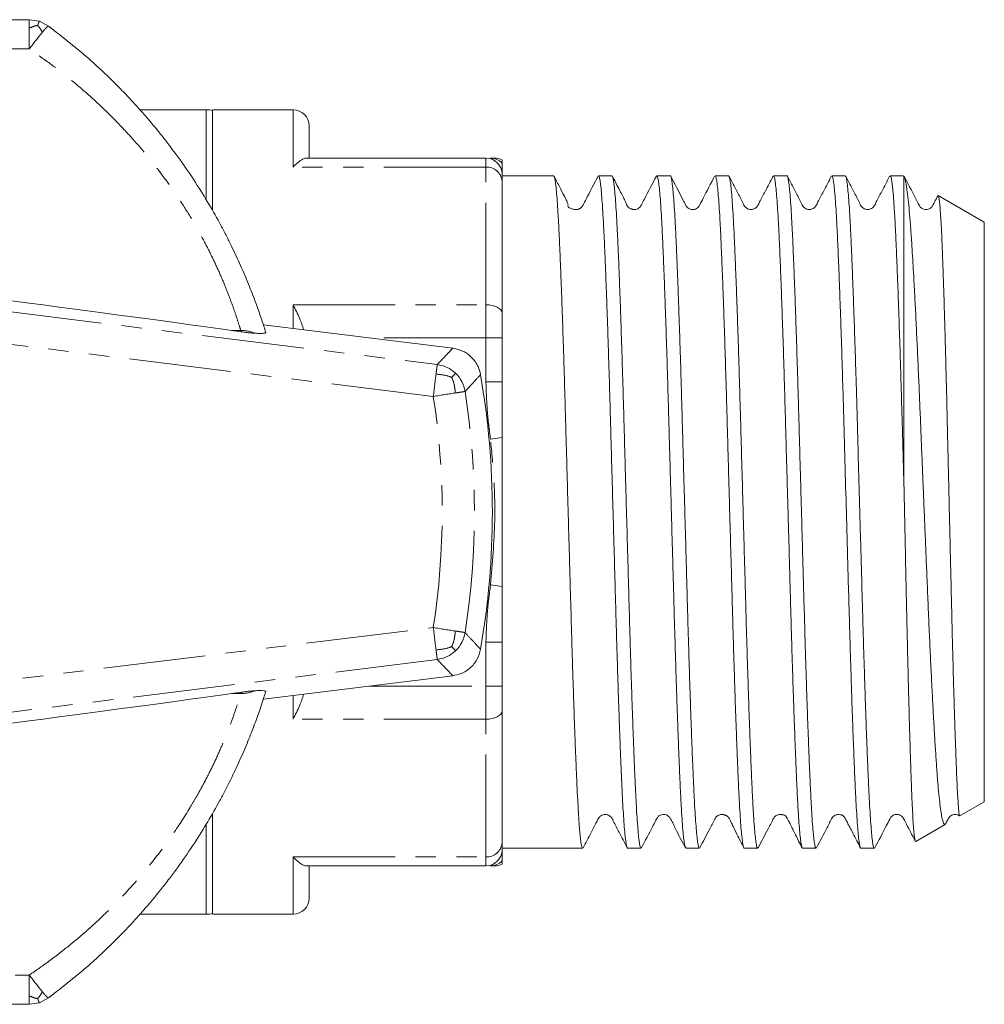
# Model space of a CAD drawing. Units: millimetres. Extents: x 134 to 273, y 80 to 279.
# Drawn here: x 213 to 273, y 80 to 141 of the extents above; entities that cross this region are included whole.
import ezdxf

# ---------------------------------------------------------------- set-up
doc = ezdxf.new("R2010")
doc.units = ezdxf.units.MM
doc.linetypes.add('PHANTOM', pattern=[12.7, 6.35, -1.27, 1.27, -1.27, 1.27, -1.27])

msp = doc.modelspace()

# ---------------------------------------------------------------- linework, layer by layer
at = {"color": 7, "linetype": 'Continuous', "lineweight": 15}
for p, q in [((191.95, 141.29), (213.149, 141.29)), ((213.149, 141.29), (213.776, 141.189)), ((213.776, 141.189), (214.34, 140.897)), ((224.15, 135.69), (220.026, 135.69)), ((229.55, 135.69), (224.55, 135.69)), ((224.55, 135.69), (224.55, 129.446)), ((230.55, 134.69), (230.55, 132.69)), ((230.407, 132.69), (241.55, 132.69)), ((242.55, 131.69), (242.55, 131.261)), ((245.758, 131.59), (242.55, 131.59)), ((249.386, 131.59), (248.549, 131.59)), ((253.014, 131.59), (252.177, 131.59)), ((256.642, 131.59), (255.805, 131.59)), ((260.27, 131.59), (259.433, 131.59)), ((263.898, 131.59), (263.061, 131.59)), ((267.525, 131.59), (266.689, 131.59)), ((242.55, 131.261), (242.55, 123.052)), ((267.55, 131.571), (267.525, 131.543)), ((267.55, 112.361), (267.55, 131.571)), ((272.55, 128.703), (269.679, 130.36)), ((272.55, 92.677), (272.55, 128.703)), ((242.55, 123.052), (242.55, 121.507)), ((225.734, 121.973), (226.322, 121.889)), ((227.705, 122.321), (239.491, 120.869)), ((242.55, 121.507), (242.55, 118.787)), ((242.55, 102.593), (242.55, 99.873)), ((239.491, 100.511), (227.705, 99.059)), ((242.55, 99.873), (242.55, 98.328)), ((226.322, 99.491), (225.734, 99.407)), ((242.55, 98.328), (242.55, 90.119)), ((271.032, 91.801), (272.55, 92.677)), ((224.55, 91.923), (224.55, 85.69)), ((268.289, 90.217), (270.116, 91.272)), ((242.55, 90.119), (242.55, 89.69)), ((242.55, 89.79), (243.944, 89.79)), ((243.944, 89.79), (245.34, 89.79)), ((246.735, 89.79), (247.572, 89.79)), ((250.363, 89.79), (251.2, 89.79)), ((253.991, 89.79), (254.828, 89.79)), ((257.619, 89.79), (258.456, 89.79)), ((261.247, 89.79), (262.084, 89.79)), ((264.875, 89.79), (265.712, 89.79)), ((241.55, 88.69), (230.407, 88.69)), ((230.55, 88.69), (230.55, 86.69)), ((220.012, 85.69), (224.15, 85.69)), ((224.55, 85.69), (229.55, 85.69)), ((213.776, 80.191), (213.149, 80.09)), ((214.34, 80.483), (213.776, 80.191)), ((213.149, 80.09), (191.95, 80.09))]:
    msp.add_line(p, q, dxfattribs=at)
at = {"color": 8, "linetype": 'PHANTOM', "lineweight": 0}
for p, q in [((213.149, 139.472), (191.95, 139.472)), ((224.15, 130.115), (224.15, 135.69)), ((229.55, 132.119), (229.55, 135.69)), ((241.55, 132.119), (241.55, 132.69)), ((241.55, 132.119), (229.55, 132.119)), ((241.55, 123.567), (241.55, 132.119)), ((198.709, 124.767), (238.521, 119.86)), ((229.55, 122.094), (229.55, 123.567)), ((229.55, 123.567), (241.55, 123.567)), ((241.55, 121.507), (241.55, 123.567)), ((238.277, 117.876), (205.182, 121.956)), ((225.734, 121.973), (226.299, 121.973)), ((241.55, 121.507), (234.314, 121.507)), ((242.55, 121.507), (241.55, 121.507)), ((241.55, 118.787), (241.55, 121.507)), ((242.55, 118.787), (241.55, 118.787)), ((242.55, 115.314), (241.831, 115.224)), ((242.55, 106.066), (241.831, 106.156)), ((205.182, 99.424), (238.277, 103.504)), ((241.55, 99.873), (241.55, 102.593)), ((242.55, 102.593), (241.55, 102.593)), ((238.521, 101.52), (198.709, 96.613)), ((234.314, 99.873), (241.55, 99.873)), ((242.55, 99.873), (241.55, 99.873)), ((241.55, 97.813), (241.55, 99.873)), ((225.734, 99.407), (226.299, 99.407)), ((229.55, 97.813), (229.55, 99.286)), ((241.55, 97.813), (229.55, 97.813)), ((241.55, 89.261), (241.55, 97.813)), ((224.15, 85.69), (224.15, 91.22)), ((229.55, 89.261), (241.55, 89.261)), ((229.55, 85.69), (229.55, 89.261)), ((241.55, 88.69), (241.55, 89.261)), ((191.95, 81.908), (213.149, 81.908))]:
    msp.add_line(p, q, dxfattribs=at)
at = {"color": 8, "linetype": 'PHANTOM', "lineweight": 0, "flags": 128}
for points in [[(242.55, 123.052), (242.53, 123.152), (242.473, 123.249), (242.381, 123.338), (242.257, 123.416), (242.105, 123.48), (241.932, 123.528), (241.745, 123.557), (241.55, 123.567)], [(241.55, 97.813), (241.745, 97.823), (241.932, 97.852), (242.105, 97.9), (242.257, 97.964), (242.381, 98.042), (242.473, 98.131), (242.53, 98.228), (242.55, 98.328)]]:
    msp.add_lwpolyline(points, dxfattribs=at)
at = {"color": 7, "linetype": 'Continuous', "lineweight": 15}
for centre, radius, start, end in [((224.15, 133.89), 1.8, 77.16041, 90), ((229.55, 134.69), 1, 0, 90), ((241.55, 131.69), 1, 0, 90), ((242.098, 131.69), 1, 62.6021, 89.97561), ((191.95, 110.69), 50, 350.17025, 9.82975), ((241.55, 89.69), 1, 270, 0), ((242.098, 89.69), 1, 270.02439, 297.34786), ((229.55, 86.69), 1, 270, 0), ((224.15, 87.49), 1.8, 270, 282.83959)]:
    msp.add_arc(centre, radius, start, end, dxfattribs=at)
at = {"color": 8, "linetype": 'PHANTOM', "lineweight": 0}
for centre, radius, start, end in [((241.83, 131.701), 0.989, 43.31547, 89.95728), ((241.616, 131.184), 0.937, 4.73773, 94.05968), ((226.339, 119.946), 2.027, 66.23289, 91.12164), ((191.95, 112.622), 35.6, 15.08906, 15.2283), ((191.95, 110.69), 48.88, 351.18301, 8.81699), ((191.95, 110.69), 46.881, 351.18301, 8.81699), ((226.339, 101.434), 2.027, 268.87836, 293.76711), ((191.95, 108.758), 35.6, 344.7717, 344.91094), ((241.616, 90.196), 0.937, 265.94032, 355.26227), ((241.83, 89.679), 0.989, 270.04272, 316.68453)]:
    msp.add_arc(centre, radius, start, end, dxfattribs=at)
at = {"color": 7, "linetype": 'Continuous', "lineweight": 15}
for centre, major_axis, ratio, start_param, end_param in [((67.549, 141.29), (162.344, -19.988), 0.004267, 0.227377, 0.695183), ((67.549, 80.09), (162.344, 19.988), 0.004267, 5.588003, 6.055808), ((245.34, 110.69), (680.482, 0), 0.030714, 4.712389, 4.714439)]:
    msp.add_ellipse(centre, major_axis=major_axis, ratio=ratio, start_param=start_param, end_param=end_param, dxfattribs=at)
at = {"color": 8, "linetype": 'PHANTOM', "lineweight": 0}
for points in [[(213.149, 141.29), (213.149, 141.283), (213.149, 141.27), (213.149, 141.164), (213.149, 141.002), (213.149, 140.845), (213.149, 140.767)], [(213.149, 140.767), (213.149, 140.679), (213.149, 140.503), (213.149, 140.184), (213.149, 139.839), (213.149, 139.594), (213.149, 139.472)], [(213.962, 140.511), (214.013, 140.572), (214.117, 140.695), (214.231, 140.817), (214.311, 140.893), (214.33, 140.895), (214.34, 140.897)], [(213.149, 139.472), (213.223, 139.571), (213.372, 139.769), (213.588, 140.047), (213.79, 140.303), (213.904, 140.441), (213.962, 140.511)], [(238.447, 119.255), (238.457, 119.341), (238.479, 119.514), (238.502, 119.699), (238.517, 119.825), (238.52, 119.848), (238.521, 119.86)], [(239.65, 118.089), (239.736, 118.102), (239.908, 118.129), (240.092, 118.157), (240.218, 118.177), (240.241, 118.181), (240.252, 118.182)], [(239.65, 103.291), (239.736, 103.278), (239.908, 103.251), (240.092, 103.223), (240.218, 103.203), (240.241, 103.199), (240.252, 103.198)], [(238.521, 101.52), (238.52, 101.532), (238.517, 101.555), (238.502, 101.681), (238.479, 101.866), (238.457, 102.039), (238.447, 102.125)], [(213.962, 80.869), (213.904, 80.939), (213.79, 81.077), (213.588, 81.333), (213.372, 81.611), (213.223, 81.809), (213.149, 81.908)], [(213.149, 81.908), (213.149, 81.786), (213.149, 81.541), (213.149, 81.196), (213.149, 80.877), (213.149, 80.701), (213.149, 80.613)], [(214.34, 80.483), (214.33, 80.485), (214.311, 80.487), (214.231, 80.563), (214.117, 80.685), (214.013, 80.808), (213.962, 80.869)], [(213.149, 80.613), (213.149, 80.535), (213.149, 80.378), (213.149, 80.216), (213.149, 80.11), (213.149, 80.097), (213.149, 80.09)]]:
    msp.add_open_spline(points, degree=3, dxfattribs=at)
for points, knots in [([(213.149, 140.767), (213.245, 140.807), (213.421, 140.882), (213.589, 140.921), (213.666, 140.939)], [0, 0, 0, 0, 0.5424225, 1, 1, 1, 1]), ([(213.776, 141.189), (213.767, 141.179), (213.752, 141.161), (213.692, 141.005), (213.666, 140.939)], [0, 0, 0, 0, 0.575197, 1, 1, 1, 1]), ([(213.962, 140.511), (213.911, 140.596), (213.819, 140.755), (213.714, 140.881), (213.666, 140.939)], [0, 0, 0, 0, 0.540051, 1, 1, 1, 1]), ([(226.299, 121.973), (226.256, 122.117), (226.167, 122.408), (225.977, 122.991), (225.735, 123.683), (225.431, 124.481), (225.063, 125.368), (224.624, 126.336), (224.1, 127.388), (223.495, 128.489), (222.586, 129.995), (221.515, 131.543), (220.273, 133.096), (219.247, 134.265), (218.133, 135.417), (216.941, 136.538), (215.705, 137.592), (214.441, 138.576), (213.58, 139.173), (213.149, 139.472)], [0, 0, 0, 0, 0.053989, 0.108346, 0.16388, 0.219833, 0.274164, 0.328905, 0.384951, 0.441454, 0.495223, 0.604585, 0.660259, 0.717057, 0.774182, 0.832217, 0.890521, 0.945174, 1, 1, 1, 1]), ([(238.521, 119.86), (238.759, 120.105), (239.083, 120.441), (239.404, 120.778), (239.491, 120.869)], [0, 0, 0, 0, 0.730677, 1, 1, 1, 1]), ([(238.447, 119.255), (238.646, 119.241), (238.993, 119.216), (239.295, 119.106), (239.423, 119.059)], [0, 0, 0, 0, 0.574498, 1, 1, 1, 1]), ([(239.667, 119.311), (239.652, 119.294), (239.625, 119.267), (239.483, 119.12), (239.423, 119.059)], [0, 0, 0, 0, 0.582723, 1, 1, 1, 1]), ([(239.65, 118.089), (239.629, 118.288), (239.594, 118.634), (239.474, 118.932), (239.423, 119.059)], [0, 0, 0, 0, 0.574498, 1, 1, 1, 1]), ([(241.215, 119.226), (241.176, 119.183), (240.977, 118.966), (240.657, 118.618), (240.374, 118.313), (240.252, 118.182)], [0, 0, 0, 0, 0.124606, 0.623029, 1, 1, 1, 1]), ([(241.831, 115.224), (241.757, 115.815), (241.608, 116.998), (241.569, 118.19), (241.55, 118.787)], [0, 0, 0, 0, 0.4992872, 1, 1, 1, 1]), ([(241.831, 106.156), (241.948, 107.486), (242.139, 109.659), (242.08, 112.692), (241.914, 114.379), (241.831, 115.224)], [0, 0, 0, 0, 0.44057, 0.719676, 1, 1, 1, 1]), ([(241.55, 102.593), (241.569, 103.187), (241.607, 104.379), (241.756, 105.563), (241.831, 106.156)], [0, 0, 0, 0, 0.49878, 1, 1, 1, 1]), ([(239.65, 103.291), (239.629, 103.092), (239.594, 102.746), (239.474, 102.448), (239.423, 102.321)], [0, 0, 0, 0, 0.574498, 1, 1, 1, 1]), ([(240.252, 103.198), (240.292, 103.154), (240.494, 102.938), (240.816, 102.59), (241.095, 102.285), (241.215, 102.154)], [0, 0, 0, 0, 0.124606, 0.623029, 1, 1, 1, 1]), ([(238.447, 102.125), (238.646, 102.139), (238.993, 102.164), (239.295, 102.274), (239.423, 102.321)], [0, 0, 0, 0, 0.574498, 1, 1, 1, 1]), ([(239.667, 102.069), (239.652, 102.086), (239.625, 102.113), (239.483, 102.26), (239.423, 102.321)], [0, 0, 0, 0, 0.582723, 1, 1, 1, 1]), ([(239.491, 100.511), (239.25, 100.763), (238.929, 101.1), (238.603, 101.436), (238.521, 101.52)], [0, 0, 0, 0, 0.7481313, 1, 1, 1, 1]), ([(213.149, 81.908), (213.579, 82.206), (214.44, 82.803), (215.693, 83.779), (216.914, 84.819), (218.298, 86.115), (219.407, 87.288), (220.74, 88.84), (221.927, 90.397), (222.918, 91.926), (223.471, 92.863), (223.884, 93.595), (224.35, 94.483), (224.835, 95.498), (225.179, 96.288), (225.505, 97.087), (225.798, 97.868), (226.057, 98.628), (226.212, 99.118), (226.278, 99.335), (226.299, 99.407)], [0, 0, 0, 0, 0.054659, 0.109484, 0.166368, 0.223495, 0.310558, 0.339735, 0.447996, 0.530665, 0.558533, 0.585678, 0.640213, 0.695609, 0.751888, 0.780176, 0.848204, 0.916235, 0.97199, 1, 1, 1, 1]), ([(213.962, 80.869), (213.911, 80.784), (213.819, 80.625), (213.714, 80.499), (213.666, 80.441)], [0, 0, 0, 0, 0.540051, 1, 1, 1, 1]), ([(213.149, 80.613), (213.245, 80.573), (213.421, 80.498), (213.589, 80.459), (213.666, 80.441)], [0, 0, 0, 0, 0.542423, 1, 1, 1, 1]), ([(213.776, 80.191), (213.767, 80.201), (213.752, 80.219), (213.692, 80.375), (213.666, 80.441)], [0, 0, 0, 0, 0.575197, 1, 1, 1, 1])]:
    msp.add_open_spline(points, degree=3, knots=knots, dxfattribs=at)
at = {"color": 7, "linetype": 'Continuous', "lineweight": 15}
for points, knots in [([(214.34, 140.897), (215.244, 140.19), (216.624, 139.112), (218.547, 137.296), (219.992, 135.771), (221.136, 134.407), (222.19, 133.057), (223.147, 131.71), (224.134, 130.151), (224.774, 129.04), (225.242, 128.17), (225.677, 127.321), (226.169, 126.291), (226.681, 125.112), (227.045, 124.193), (227.295, 123.517), (227.514, 122.901), (227.701, 122.342), (227.817, 121.972), (227.856, 121.849)], [0, 0, 0, 0, 0.121478, 0.185442, 0.282212, 0.347544, 0.38033, 0.472403, 0.534637, 0.597674, 0.629337, 0.660215, 0.722233, 0.785187, 0.849109, 0.881237, 0.910803, 0.970178, 1, 1, 1, 1]), ([(230.407, 132.69), (230.377, 132.688), (230.318, 132.683), (230.21, 132.645), (230.091, 132.585), (229.942, 132.489), (229.764, 132.343), (229.624, 132.202), (229.552, 132.122), (229.55, 132.119)], [0, 0, 0, 0, 0.139384, 0.279848, 0.423276, 0.567576, 0.778441, 0.991623, 1, 1, 1, 1]), ([(241.831, 132.69), (241.968, 132.69), (242.125, 132.69), (242.088, 132.69), (242.083, 132.69)], [0, 0, 0, 0, 0.871189, 1, 1, 1, 1]), ([(242.55, 132.38), (242.55, 132.44), (242.55, 132.581), (242.55, 132.57), (242.55, 132.565)], [0, 0, 0, 0, 0.427632, 1, 1, 1, 1]), ([(242.55, 131.69), (242.55, 131.693), (242.55, 131.823), (242.55, 132.102), (242.55, 132.279), (242.55, 132.38)], [0, 0, 0, 0, 0.009599, 0.434987, 1, 1, 1, 1]), ([(247.572, 89.792), (247.571, 89.792), (247.542, 89.753), (247.482, 89.984), (247.392, 90.713), (247.3, 91.958), (247.225, 93.381), (247.165, 94.773), (247.116, 95.967), (247.067, 97.278), (247.017, 98.682), (246.968, 100.169), (246.919, 101.721), (246.871, 103.353), (246.824, 105.034), (246.775, 106.751), (246.726, 108.487), (246.677, 110.256), (246.627, 112.024), (246.578, 113.778), (246.529, 115.501), (246.482, 117.208), (246.434, 118.863), (246.385, 120.457), (246.336, 121.973), (246.287, 123.424), (246.237, 124.781), (246.188, 126.033), (246.14, 127.171), (246.093, 128.204), (246.044, 129.108), (245.995, 129.879), (245.946, 130.51), (245.896, 131.008), (245.847, 131.355), (245.801, 131.559), (245.771, 131.574), (245.758, 131.582)], [0, 0, 0, 0, 0.001, 0.049703, 0.099594, 0.148297, 0.198188, 0.2247, 0.251397, 0.278286, 0.305631, 0.332142, 0.358839, 0.385728, 0.413073, 0.439585, 0.466282, 0.493171, 0.520516, 0.547026, 0.573725, 0.600615, 0.62796, 0.654471, 0.681169, 0.708058, 0.735403, 0.761907, 0.788597, 0.815502, 0.842848, 0.869359, 0.896056, 0.922945, 0.95029, 0.976795, 1, 1, 1, 1]), ([(248.549, 131.59), (248.549, 131.59), (248.565, 131.615), (248.597, 131.529), (248.645, 131.324), (248.695, 130.951), (248.744, 130.438), (248.794, 129.784), (248.842, 129), (248.891, 128.078), (248.938, 127.032), (248.986, 125.873), (249.035, 124.613), (249.085, 123.242), (249.135, 121.783), (249.184, 120.249), (249.232, 118.656), (249.28, 116.99), (249.327, 115.282), (249.376, 113.546), (249.425, 111.799), (249.475, 110.027), (249.525, 108.263), (249.574, 106.522), (249.621, 104.818), (249.669, 103.139), (249.717, 101.518), (249.766, 99.966), (249.816, 98.499), (249.865, 97.103), (249.917, 95.755), (249.969, 94.478), (250.032, 93.077), (250.095, 91.948), (250.156, 91.09), (250.206, 90.546), (250.255, 90.136), (250.304, 89.887), (250.34, 89.779), (250.36, 89.799), (250.363, 89.804)], [0, 0, 0, 0, 0.000137, 0.026645, 0.05334, 0.080226, 0.107568, 0.134077, 0.160772, 0.187658, 0.215, 0.241509, 0.268204, 0.29509, 0.322432, 0.348934, 0.375621, 0.402522, 0.429865, 0.456374, 0.483068, 0.509954, 0.537297, 0.563799, 0.590486, 0.617388, 0.644731, 0.67124, 0.697934, 0.72482, 0.752162, 0.781962, 0.812027, 0.859562, 0.886071, 0.912766, 0.939652, 0.966994, 0.993496, 1, 1, 1, 1]), ([(254.828, 89.795), (254.827, 89.793), (254.81, 89.769), (254.777, 89.859), (254.729, 90.075), (254.679, 90.457), (254.63, 90.98), (254.58, 91.642), (254.531, 92.435), (254.483, 93.365), (254.436, 94.418), (254.388, 95.585), (254.339, 96.851), (254.289, 98.228), (254.239, 99.692), (254.19, 101.231), (254.142, 102.828), (254.094, 104.497), (254.047, 106.208), (253.998, 107.946), (253.949, 109.693), (253.899, 111.465), (253.849, 113.228), (253.8, 114.969), (253.753, 116.669), (253.705, 118.346), (253.657, 119.963), (253.608, 121.51), (253.558, 122.972), (253.509, 124.362), (253.459, 125.651), (253.411, 126.83), (253.364, 127.889), (253.316, 128.836), (253.267, 129.651), (253.217, 130.329), (253.168, 130.864), (253.119, 131.265), (253.07, 131.504), (253.035, 131.605), (253.016, 131.583), (253.014, 131.579)], [0, 0, 0, 0, 0.001845, 0.028353, 0.055047, 0.081932, 0.109273, 0.135781, 0.162475, 0.18936, 0.216702, 0.24321, 0.269903, 0.296788, 0.32413, 0.350637, 0.377329, 0.404218, 0.431559, 0.458067, 0.484761, 0.511646, 0.538988, 0.565489, 0.592175, 0.619076, 0.646418, 0.672926, 0.69962, 0.726505, 0.753846, 0.780347, 0.807034, 0.833935, 0.861277, 0.887785, 0.914478, 0.941363, 0.968705, 0.995206, 1, 1, 1, 1]), ([(255.805, 131.586), (255.806, 131.587), (255.823, 131.611), (255.855, 131.522), (255.904, 131.304), (255.954, 130.921), (256.003, 130.4), (256.053, 129.742), (256.102, 128.942), (256.15, 128.012), (256.197, 126.961), (256.245, 125.802), (256.295, 124.524), (256.344, 123.148), (256.394, 121.687), (256.443, 120.157), (256.491, 118.544), (256.539, 116.878), (256.587, 115.172), (256.635, 113.444), (256.685, 111.679), (256.734, 109.91), (256.784, 108.152), (256.832, 106.421), (256.881, 104.702), (256.928, 103.03), (256.976, 101.417), (257.025, 99.879), (257.075, 98.401), (257.125, 97.015), (257.174, 95.73), (257.222, 94.557), (257.269, 93.486), (257.317, 92.542), (257.366, 91.729), (257.415, 91.054), (257.465, 90.513), (257.515, 90.114), (257.563, 89.877), (257.598, 89.775), (257.617, 89.798), (257.619, 89.801)], [0, 0, 0, 0, 0.001503, 0.028196, 0.055085, 0.082427, 0.108935, 0.135628, 0.162513, 0.189855, 0.216361, 0.243054, 0.269942, 0.297284, 0.323792, 0.350486, 0.377371, 0.404712, 0.43122, 0.457914, 0.484799, 0.51214, 0.538647, 0.565342, 0.592227, 0.619569, 0.646077, 0.672771, 0.699656, 0.726997, 0.753498, 0.780185, 0.807085, 0.834427, 0.860935, 0.887629, 0.914514, 0.941855, 0.968356, 0.995043, 1, 1, 1, 1]), ([(262.084, 89.791), (262.068, 89.805), (262.036, 89.833), (261.988, 90.063), (261.939, 90.426), (261.889, 90.941), (261.839, 91.595), (261.79, 92.385), (261.742, 93.298), (261.695, 94.345), (261.647, 95.507), (261.598, 96.774), (261.548, 98.132), (261.499, 99.593), (261.447, 101.194), (261.395, 102.933), (261.332, 105.157), (261.269, 107.394), (261.207, 109.591), (261.158, 111.345), (261.109, 113.113), (261.06, 114.859), (261.011, 116.571), (260.965, 118.233), (260.916, 119.858), (260.867, 121.414), (260.817, 122.889), (260.768, 124.271), (260.719, 125.57), (260.67, 126.759), (260.623, 127.83), (260.575, 128.776), (260.526, 129.602), (260.477, 130.291), (260.427, 130.837), (260.378, 131.242), (260.329, 131.493), (260.293, 131.602), (260.273, 131.581), (260.27, 131.577)], [0, 0, 0, 0, 0.026984, 0.053493, 0.080187, 0.107074, 0.134416, 0.160918, 0.187605, 0.214507, 0.24185, 0.268358, 0.295053, 0.321939, 0.349281, 0.379081, 0.409146, 0.456681, 0.48319, 0.509885, 0.536771, 0.564113, 0.590615, 0.617302, 0.644204, 0.671547, 0.698056, 0.72475, 0.751636, 0.778979, 0.805486, 0.83218, 0.859069, 0.886412, 0.912921, 0.939616, 0.966502, 0.993844, 1, 1, 1, 1]), ([(263.061, 131.583), (263.063, 131.585), (263.081, 131.609), (263.115, 131.512), (263.164, 131.283), (263.213, 130.892), (263.262, 130.365), (263.312, 129.692), (263.361, 128.884), (263.409, 127.949), (263.456, 126.897), (263.505, 125.719), (263.554, 124.436), (263.603, 123.057), (263.653, 121.6), (263.702, 120.05), (263.763, 118.013), (263.835, 115.418), (263.924, 112.288), (264.013, 109.099), (264.088, 106.428), (264.148, 104.275), (264.196, 102.629), (264.245, 101.023), (264.294, 99.49), (264.343, 98.042), (264.393, 96.69), (264.442, 95.423), (264.49, 94.269), (264.537, 93.236), (264.585, 92.33), (264.635, 91.546), (264.684, 90.901), (264.734, 90.399), (264.783, 90.044), (264.83, 89.827), (264.861, 89.806), (264.875, 89.796)], [0, 0, 0, 0, 0.003044, 0.029948, 0.057293, 0.083805, 0.110502, 0.13739, 0.164735, 0.191239, 0.217929, 0.244834, 0.272179, 0.29869, 0.325387, 0.352276, 0.379621, 0.427301, 0.476093, 0.523773, 0.572565, 0.599075, 0.625771, 0.652663, 0.680008, 0.70652, 0.733217, 0.760105, 0.78745, 0.81396, 0.840656, 0.867548, 0.894893, 0.921404, 0.948101, 0.97499, 1, 1, 1, 1]), ([(248.524, 131.568), (248.271, 131.088), (247.954, 130.484), (247.639, 129.862), (247.545, 129.69), (247.467, 129.597), (247.376, 129.535), (247.263, 129.501), (247.215, 129.494), (247.189, 129.491), (247.17, 129.49), (247.153, 129.49), (247.14, 129.49), (247.128, 129.491), (247.11, 129.492), (247.087, 129.494), (247.015, 129.504), (246.883, 129.545), (246.797, 129.571), (246.717, 129.608), (246.689, 129.629), (246.677, 129.64), (246.672, 129.647), (246.668, 129.653), (246.666, 129.656), (246.665, 129.658), (246.663, 129.661), (246.662, 129.664), (246.659, 129.67), (246.657, 129.677), (246.633, 129.777), (246.688, 129.747), (246.594, 129.984), (246.413, 130.355), (246.131, 130.901), (245.907, 131.331), (245.787, 131.562)], [0, 0, 0, 0, 0.185899, 0.233754, 0.247204, 0.255372, 0.298337, 0.312861, 0.320682, 0.324694, 0.328009, 0.329425, 0.330795, 0.332228, 0.333817, 0.337713, 0.342824, 0.37737, 0.493021, 0.52955, 0.540118, 0.543512, 0.545711, 0.54643, 0.546726, 0.547003, 0.547284, 0.547593, 0.548352, 0.550659, 0.554173, 0.673686, 0.755946, 0.831019, 0.90933, 1, 1, 1, 1]), ([(251.2, 89.808), (251.19, 89.806), (251.165, 89.8), (251.123, 89.957), (251.074, 90.262), (251.025, 90.715), (250.975, 91.313), (250.924, 92.08), (250.871, 93.028), (250.809, 94.383), (250.746, 95.917), (250.684, 97.577), (250.635, 98.989), (250.585, 100.499), (250.536, 102.079), (250.488, 103.716), (250.441, 105.393), (250.393, 107.125), (250.343, 108.88), (250.294, 110.642), (250.245, 112.395), (250.195, 114.154), (250.147, 115.885), (250.1, 117.574), (250.052, 119.205), (250.003, 120.792), (249.953, 122.304), (249.904, 123.728), (249.855, 125.054), (249.806, 126.29), (249.758, 127.412), (249.71, 128.412), (249.662, 129.282), (249.613, 130.028), (249.563, 130.634), (249.514, 131.097), (249.465, 131.408), (249.422, 131.576), (249.396, 131.573), (249.386, 131.572)], [0, 0, 0, 0, 0.015649, 0.042992, 0.0695, 0.096195, 0.123081, 0.150423, 0.180223, 0.210287, 0.257823, 0.284331, 0.311026, 0.337912, 0.365254, 0.391756, 0.418443, 0.445345, 0.472688, 0.499197, 0.525891, 0.552777, 0.580119, 0.606627, 0.63332, 0.66021, 0.687552, 0.714061, 0.740756, 0.767642, 0.794984, 0.821493, 0.848187, 0.875073, 0.902416, 0.928924, 0.955619, 0.982505, 1, 1, 1, 1]), ([(252.152, 131.569), (251.899, 131.088), (251.58, 130.483), (251.266, 129.859), (251.171, 129.687), (251.094, 129.597), (250.971, 129.518), (250.854, 129.49), (250.766, 129.49), (250.742, 129.491), (250.717, 129.494), (250.683, 129.499), (250.639, 129.51), (250.528, 129.547), (250.481, 129.57), (250.4, 129.641), (250.375, 129.667), (250.357, 129.69), (250.346, 129.706), (250.336, 129.723), (250.323, 129.747), (250.309, 129.777), (250.247, 129.914), (250.244, 129.952), (250.111, 130.223), (249.929, 130.575), (249.687, 131.041), (249.511, 131.378), (249.415, 131.562)], [0, 0, 0, 0, 0.241944, 0.303884, 0.321219, 0.33189, 0.388942, 0.42845, 0.432532, 0.436208, 0.439743, 0.443432, 0.452209, 0.463923, 0.529023, 0.540103, 0.548442, 0.55178, 0.554743, 0.557548, 0.560449, 0.567417, 0.576928, 0.686478, 0.760499, 0.831161, 0.908252, 1, 1, 1, 1]), ([(252.177, 131.571), (252.186, 131.575), (252.21, 131.585), (252.251, 131.437), (252.3, 131.142), (252.349, 130.698), (252.399, 130.109), (252.448, 129.381), (252.497, 128.522), (252.544, 127.542), (252.591, 126.432), (252.64, 125.211), (252.69, 123.89), (252.739, 122.484), (252.789, 120.979), (252.838, 119.403), (252.886, 117.77), (252.933, 116.096), (252.981, 114.365), (253.03, 112.612), (253.08, 110.85), (253.129, 109.097), (253.179, 107.336), (253.227, 105.604), (253.274, 103.913), (253.322, 102.278), (253.371, 100.686), (253.421, 99.17), (253.47, 97.74), (253.519, 96.408), (253.568, 95.165), (253.616, 94.036), (253.664, 93.028), (253.712, 92.15), (253.761, 91.395), (253.811, 90.781), (253.86, 90.308), (253.909, 89.987), (253.953, 89.809), (253.98, 89.807), (253.991, 89.806)], [0, 0, 0, 0, 0.013938, 0.04128, 0.067788, 0.094482, 0.121367, 0.148708, 0.175209, 0.201895, 0.228796, 0.256138, 0.282646, 0.30934, 0.336225, 0.363566, 0.390067, 0.416753, 0.443654, 0.470996, 0.497504, 0.524197, 0.551082, 0.578424, 0.604924, 0.631611, 0.658512, 0.685853, 0.712361, 0.739055, 0.76594, 0.793281, 0.819788, 0.84648, 0.873368, 0.90071, 0.927217, 0.953911, 0.980796, 1, 1, 1, 1]), ([(255.777, 131.563), (255.533, 131.102), (255.211, 130.494), (254.895, 129.855), (254.769, 129.637), (254.638, 129.54), (254.511, 129.492), (254.279, 129.481), (254.113, 129.582), (254.033, 129.671), (253.935, 129.83), (253.63, 130.464), (253.304, 131.073), (253.043, 131.561)], [0, 0, 0, 0, 0.270896, 0.358106, 0.392345, 0.422381, 0.465484, 0.518817, 0.60785, 0.621155, 0.640557, 0.712057, 1, 1, 1, 1]), ([(258.456, 89.808), (258.447, 89.805), (258.424, 89.796), (258.383, 89.942), (258.333, 90.237), (258.284, 90.685), (258.235, 91.269), (258.185, 91.997), (258.136, 92.858), (258.089, 93.844), (258.042, 94.943), (257.993, 96.165), (257.943, 97.49), (257.894, 98.905), (257.845, 100.394), (257.795, 101.973), (257.747, 103.61), (257.7, 105.295), (257.652, 107.007), (257.603, 108.764), (257.553, 110.53), (257.504, 112.293), (257.455, 114.035), (257.406, 115.772), (257.359, 117.468), (257.311, 119.111), (257.262, 120.686), (257.213, 122.207), (257.163, 123.641), (257.113, 124.979), (257.065, 126.209), (257.017, 127.342), (256.97, 128.352), (256.921, 129.234), (256.872, 129.981), (256.822, 130.598), (256.773, 131.072), (256.724, 131.394), (256.68, 131.57), (256.653, 131.574), (256.642, 131.575)], [0, 0, 0, 0, 0.013887, 0.040788, 0.06813, 0.094638, 0.121332, 0.148216, 0.175558, 0.202059, 0.228745, 0.255646, 0.282987, 0.309495, 0.336189, 0.363074, 0.390415, 0.416923, 0.443617, 0.470502, 0.497844, 0.524352, 0.551045, 0.57793, 0.605272, 0.631779, 0.658473, 0.685358, 0.7127, 0.739207, 0.765901, 0.792786, 0.820128, 0.846636, 0.873329, 0.900214, 0.927556, 0.954062, 0.980755, 1, 1, 1, 1]), ([(259.404, 131.562), (259.242, 131.246), (258.962, 130.703), (258.629, 130.094), (258.471, 129.74), (258.337, 129.582), (258.225, 129.524), (258.124, 129.495), (258.045, 129.488), (257.957, 129.495), (257.867, 129.517), (257.765, 129.568), (257.63, 129.684), (257.469, 130.045), (257.127, 130.675), (256.839, 131.236), (256.672, 131.56)], [0, 0, 0, 0, 0.1901, 0.32698, 0.376765, 0.418668, 0.452748, 0.482602, 0.509177, 0.524702, 0.544077, 0.566978, 0.592433, 0.647594, 0.796136, 1, 1, 1, 1]), ([(259.433, 131.571), (259.443, 131.573), (259.468, 131.579), (259.51, 131.422), (259.558, 131.12), (259.608, 130.663), (259.658, 130.065), (259.707, 129.33), (259.755, 128.468), (259.803, 127.471), (259.851, 126.355), (259.9, 125.13), (259.949, 123.811), (259.998, 122.384), (260.048, 120.877), (260.097, 119.301), (260.145, 117.674), (260.192, 115.979), (260.24, 114.25), (260.29, 112.5), (260.339, 110.748), (260.389, 108.977), (260.438, 107.222), (260.486, 105.496), (260.533, 103.816), (260.581, 102.168), (260.63, 100.584), (260.68, 99.077), (260.729, 97.659), (260.779, 96.32), (260.828, 95.087), (260.875, 93.969), (260.922, 92.973), (260.971, 92.094), (261.02, 91.35), (261.07, 90.747), (261.119, 90.285), (261.169, 89.97), (261.211, 89.804), (261.237, 89.806), (261.247, 89.807)], [0, 0, 0, 0, 0.016142, 0.04265, 0.069343, 0.096228, 0.12357, 0.15007, 0.176757, 0.203657, 0.230999, 0.257507, 0.2842, 0.311085, 0.338427, 0.364928, 0.391614, 0.418515, 0.445857, 0.472364, 0.499058, 0.525943, 0.553284, 0.579785, 0.606472, 0.633373, 0.660715, 0.687222, 0.713916, 0.740801, 0.768142, 0.794643, 0.82133, 0.84823, 0.875572, 0.90208, 0.928774, 0.955659, 0.983, 1, 1, 1, 1]), ([(263.032, 131.561), (262.869, 131.245), (262.59, 130.702), (262.257, 130.094), (262.1, 129.74), (261.965, 129.583), (261.854, 129.524), (261.753, 129.495), (261.673, 129.488), (261.585, 129.495), (261.495, 129.517), (261.393, 129.568), (261.258, 129.684), (261.096, 130.045), (260.755, 130.675), (260.466, 131.237), (260.299, 131.561)], [0, 0, 0, 0, 0.190588, 0.327998, 0.378058, 0.42022, 0.454508, 0.484333, 0.510614, 0.525979, 0.54522, 0.568004, 0.59335, 0.648285, 0.796452, 1, 1, 1, 1]), ([(265.712, 89.808), (265.703, 89.805), (265.678, 89.798), (265.637, 89.948), (265.588, 90.248), (265.538, 90.701), (265.489, 91.293), (265.44, 92.018), (265.391, 92.884), (265.344, 93.877), (265.296, 94.986), (265.247, 96.199), (265.198, 97.529), (265.148, 98.95), (265.099, 100.451), (265.05, 102.015), (265.002, 103.658), (264.953, 105.409), (264.901, 107.263), (264.836, 109.571), (264.771, 111.903), (264.706, 114.21), (264.642, 116.482), (264.582, 118.622), (264.521, 120.596), (264.472, 122.105), (264.422, 123.549), (264.373, 124.897), (264.324, 126.14), (264.276, 127.268), (264.229, 128.29), (264.18, 129.182), (264.131, 129.941), (264.082, 130.56), (264.032, 131.046), (263.981, 131.391), (263.936, 131.578), (263.908, 131.57), (263.898, 131.567)], [0, 0, 0, 0, 0.014891, 0.041587, 0.068474, 0.095817, 0.122327, 0.149022, 0.175909, 0.203252, 0.229762, 0.256458, 0.283344, 0.310688, 0.337197, 0.363893, 0.39078, 0.418123, 0.447581, 0.477294, 0.524256, 0.553713, 0.583426, 0.630388, 0.656898, 0.683593, 0.71048, 0.737823, 0.764332, 0.791026, 0.817917, 0.845261, 0.87177, 0.898466, 0.925352, 0.952696, 0.982496, 1, 1, 1, 1]), ([(266.659, 131.56), (266.497, 131.245), (266.217, 130.702), (265.884, 130.093), (265.727, 129.739), (265.593, 129.582), (265.482, 129.524), (265.381, 129.495), (265.302, 129.488), (265.213, 129.494), (265.123, 129.517), (265.021, 129.568), (264.887, 129.684), (264.724, 130.045), (264.383, 130.676), (264.094, 131.237), (263.927, 131.562)], [0, 0, 0, 0, 0.190463, 0.327885, 0.378061, 0.420452, 0.455125, 0.485284, 0.511787, 0.527202, 0.546457, 0.56923, 0.594543, 0.649354, 0.797089, 1, 1, 1, 1]), ([(266.689, 131.546), (266.697, 131.558), (266.732, 131.611), (266.795, 131.283), (266.867, 130.657), (266.928, 129.873), (266.976, 129.107), (267.025, 128.201), (267.072, 127.17), (267.12, 126.025), (267.169, 124.779), (267.219, 123.419), (267.268, 121.971), (267.318, 120.446), (267.366, 118.861), (267.414, 117.202), (267.474, 115.046), (267.52, 113.406), (267.55, 112.361)], [0, 0, 0, 0, 0.029236, 0.123384, 0.219451, 0.275321, 0.331583, 0.388258, 0.445888, 0.501761, 0.558025, 0.614694, 0.672323, 0.728194, 0.784456, 0.84113, 0.898761, 1, 1, 1, 1]), ([(270.109, 91.284), (270.101, 91.275), (270.07, 91.242), (270.017, 91.324), (269.948, 91.527), (269.878, 91.877), (269.808, 92.358), (269.738, 92.969), (269.669, 93.705), (269.6, 94.574), (269.533, 95.559), (269.464, 96.644), (269.395, 97.826), (269.325, 99.115), (269.254, 100.49), (269.185, 101.936), (269.116, 103.448), (269.049, 105.034), (268.983, 106.599), (268.919, 108.119), (268.858, 109.585), (268.796, 111.073), (268.735, 112.56), (268.674, 114.03), (268.614, 115.483), (268.555, 116.926), (268.493, 118.403), (268.428, 119.897), (268.358, 121.4), (268.288, 122.848), (268.224, 124.09), (268.167, 125.136), (268.118, 126.009), (268.068, 126.832), (268.014, 127.697), (267.952, 128.573), (267.883, 129.422), (267.811, 130.148), (267.747, 130.673), (267.692, 131.04), (267.644, 131.287), (267.596, 131.473), (267.565, 131.538), (267.55, 131.571)], [0, 0, 0, 0, 0.009758, 0.035358, 0.06113, 0.087446, 0.11395, 0.13991, 0.16605, 0.192757, 0.21966, 0.245702, 0.271921, 0.298697, 0.325664, 0.35202, 0.378559, 0.405672, 0.432982, 0.456376, 0.479895, 0.503799, 0.527836, 0.551231, 0.57475, 0.598653, 0.622688, 0.649535, 0.676564, 0.704167, 0.731968, 0.751596, 0.771294, 0.791211, 0.811201, 0.838744, 0.866479, 0.894817, 0.923363, 0.942364, 0.961426, 0.980681, 1, 1, 1, 1]), ([(269.652, 130.341), (269.634, 130.305), (269.55, 130.144), (269.446, 129.948), (269.355, 129.765), (269.271, 129.621), (269.18, 129.554), (268.921, 129.455), (268.663, 129.555), (268.572, 129.62), (268.426, 129.874), (268.106, 130.522), (267.787, 131.124), (267.555, 131.562)], [0, 0, 0, 0, 0.027199, 0.122712, 0.152429, 0.171201, 0.250467, 0.344589, 0.438902, 0.518418, 0.537166, 0.662059, 1, 1, 1, 1]), ([(269.678, 130.357), (269.678, 130.358), (269.691, 130.373), (269.717, 130.273), (269.755, 130.042), (269.793, 129.656), (269.831, 129.141), (269.869, 128.5), (269.907, 127.724), (269.944, 126.827), (269.98, 125.823), (270.018, 124.716), (270.056, 123.495), (270.094, 122.187), (270.132, 120.811), (270.17, 119.374), (270.208, 117.858), (270.24, 116.462), (270.269, 115.222), (270.294, 114.152), (270.319, 113.067), (270.349, 111.805), (270.382, 110.369), (270.42, 108.756), (270.458, 107.139), (270.496, 105.554), (270.532, 104.018), (270.569, 102.534), (270.607, 101.094), (270.646, 99.732), (270.684, 98.463), (270.721, 97.288), (270.759, 96.196), (270.794, 95.212), (270.828, 94.346), (270.862, 93.599), (270.896, 92.967), (270.929, 92.469), (270.96, 92.104), (270.989, 91.88), (271.011, 91.782), (271.023, 91.806), (271.025, 91.812)], [0, 0, 0, 0, 0.0018024, 0.0290234, 0.0568442, 0.0848732, 0.1117351, 0.1387842, 0.1664239, 0.1942677, 0.2210794, 0.2480798, 0.2756769, 0.3034806, 0.3300895, 0.3568835, 0.3842611, 0.4118404, 0.429746, 0.4477085, 0.4658457, 0.4840421, 0.5104133, 0.5369676, 0.5640995, 0.5914308, 0.617802, 0.6443584, 0.6715015, 0.6988477, 0.725026, 0.7513865, 0.7783196, 0.8054497, 0.8316493, 0.858033, 0.8849971, 0.9121617, 0.9382206, 0.9644601, 0.99127, 1, 1, 1, 1]), ([(229.55, 123.567), (229.552, 123.562), (229.692, 123.3), (229.952, 122.812), (230.14, 122.256), (230.223, 122.011)], [0, 0, 0, 0, 0.0109612, 0.5650659, 1, 1, 1, 1]), ([(227.156, 121.801), (227.113, 121.804), (227.026, 121.809), (226.868, 121.823), (226.695, 121.841), (226.538, 121.86), (226.412, 121.877), (226.345, 121.886), (226.322, 121.889)], [0, 0, 0, 0, 0.241389, 0.484305, 0.635986, 0.78869, 0.92658, 1, 1, 1, 1]), ([(227.856, 121.849), (227.855, 121.841), (227.852, 121.826), (227.803, 121.81), (227.721, 121.798), (227.594, 121.791), (227.429, 121.789), (227.248, 121.797), (227.156, 121.801)], [0, 0, 0, 0, 0.1641295, 0.3287869, 0.4951512, 0.6621704, 0.829948, 1, 1, 1, 1]), ([(239.491, 120.869), (239.711, 120.819), (240.152, 120.72), (240.701, 120.305), (241.073, 119.787), (241.172, 119.397), (241.215, 119.226)], [0, 0, 0, 0, 0.264195, 0.528396, 0.792497, 1, 1, 1, 1]), ([(242.55, 115.314), (242.55, 115.974), (242.55, 117.131), (242.55, 118.279), (242.55, 118.776), (242.55, 118.787)], [0, 0, 0, 0, 0.565013, 0.990401, 1, 1, 1, 1]), ([(242.55, 106.066), (242.55, 106.731), (242.55, 108.599), (242.55, 111.082), (242.55, 113.502), (242.55, 114.71), (242.55, 115.314)], [0, 0, 0, 0, 0.21626, 0.607251, 0.80342, 1, 1, 1, 1]), ([(267.55, 112.361), (267.561, 111.849), (267.583, 110.823), (267.616, 109.284), (267.649, 107.752), (267.682, 106.229), (267.715, 104.717), (267.749, 103.184), (267.784, 101.646), (267.822, 100.114), (267.861, 98.641), (267.899, 97.264), (267.937, 95.998), (267.974, 94.841), (268.011, 93.786), (268.048, 92.858), (268.085, 92.066), (268.123, 91.408), (268.162, 90.883), (268.2, 90.503), (268.238, 90.282), (268.265, 90.191), (268.28, 90.221), (268.283, 90.227)], [0, 0, 0, 0, 0.044977, 0.0902, 0.135177, 0.1804, 0.22639, 0.272643, 0.323226, 0.374165, 0.426226, 0.478676, 0.528938, 0.57955, 0.631264, 0.683361, 0.733506, 0.784003, 0.835612, 0.887604, 0.937476, 0.987694, 1, 1, 1, 1]), ([(242.55, 102.593), (242.55, 102.604), (242.55, 103.101), (242.55, 104.249), (242.55, 105.406), (242.55, 106.066)], [0, 0, 0, 0, 0.0095992, 0.4349873, 1, 1, 1, 1]), ([(241.215, 102.154), (241.155, 101.936), (241.035, 101.5), (240.593, 100.973), (240.058, 100.626), (239.664, 100.547), (239.491, 100.511)], [0, 0, 0, 0, 0.264195, 0.528396, 0.792497, 1, 1, 1, 1]), ([(227.856, 99.531), (227.776, 99.281), (227.617, 98.778), (227.357, 98.029), (227.054, 97.212), (226.699, 96.313), (226.191, 95.138), (225.692, 94.089), (225.25, 93.226), (224.788, 92.366), (224.161, 91.275), (223.316, 89.935), (222.533, 88.805), (221.86, 87.9), (220.975, 86.766), (219.821, 85.418), (218.353, 83.902), (216.635, 82.277), (215.244, 81.19), (214.34, 80.483)], [0, 0, 0, 0, 0.05922, 0.118748, 0.149615, 0.211625, 0.274585, 0.338516, 0.370643, 0.401245, 0.462691, 0.524951, 0.588019, 0.619679, 0.651607, 0.747785, 0.813004, 0.878524, 1, 1, 1, 1]), ([(226.322, 99.491), (226.375, 99.498), (226.474, 99.512), (226.633, 99.532), (226.794, 99.55), (226.989, 99.568), (227.091, 99.575), (227.156, 99.579)], [0, 0, 0, 0, 0.16469, 0.304814, 0.444956, 0.644188, 1, 1, 1, 1]), ([(227.156, 99.579), (227.255, 99.583), (227.455, 99.592), (227.665, 99.588), (227.832, 99.571), (227.848, 99.545), (227.856, 99.531)], [0, 0, 0, 0, 0.186237, 0.376918, 0.686461, 1, 1, 1, 1]), ([(230.223, 99.369), (230.14, 99.124), (229.952, 98.568), (229.692, 98.08), (229.552, 97.818), (229.55, 97.813)], [0, 0, 0, 0, 0.434934, 0.989039, 1, 1, 1, 1]), ([(247.601, 89.818), (247.763, 90.134), (248.043, 90.677), (248.376, 91.286), (248.534, 91.641), (248.668, 91.798), (248.78, 91.856), (248.881, 91.885), (248.96, 91.892), (249.048, 91.885), (249.138, 91.863), (249.24, 91.812), (249.375, 91.696), (249.536, 91.335), (249.878, 90.705), (250.166, 90.144), (250.333, 89.82)], [0, 0, 0, 0, 0.190049, 0.326873, 0.376639, 0.418539, 0.452645, 0.482545, 0.509183, 0.524734, 0.544125, 0.567038, 0.592501, 0.647667, 0.79619, 1, 1, 1, 1]), ([(251.228, 89.817), (251.457, 90.256), (251.755, 90.828), (252.079, 91.45), (252.228, 91.742), (252.33, 91.816), (252.515, 91.904), (252.731, 91.889), (252.876, 91.804), (252.933, 91.752), (252.966, 91.716), (253.111, 91.501), (253.413, 90.834), (253.744, 90.221), (253.962, 89.818)], [0, 0, 0, 0, 0.254896, 0.33206, 0.377975, 0.426313, 0.464422, 0.548837, 0.588962, 0.609699, 0.620651, 0.636138, 0.761204, 1, 1, 1, 1]), ([(254.852, 89.81), (255.05, 90.192), (255.358, 90.786), (255.689, 91.41), (255.814, 91.661), (255.873, 91.743), (255.926, 91.791), (256.029, 91.855), (256.128, 91.883), (256.189, 91.89), (256.233, 91.89), (256.257, 91.889), (256.275, 91.887), (256.293, 91.885), (256.317, 91.881), (256.366, 91.871), (256.425, 91.851), (256.47, 91.833), (256.511, 91.813), (256.557, 91.783), (256.606, 91.74), (256.654, 91.683), (256.695, 91.611), (256.754, 91.493), (256.842, 91.319), (257.015, 90.966), (257.275, 90.43), (257.471, 90.05), (257.587, 89.825)], [0, 0, 0, 0, 0.197935, 0.308984, 0.32373, 0.334134, 0.363178, 0.394359, 0.423097, 0.438569, 0.444669, 0.447359, 0.449976, 0.452672, 0.455584, 0.462455, 0.481998, 0.51068, 0.526676, 0.540878, 0.553873, 0.566248, 0.578528, 0.59207, 0.626246, 0.672399, 0.805772, 1, 1, 1, 1]), ([(258.482, 89.812), (258.679, 90.193), (258.988, 90.788), (259.317, 91.412), (259.442, 91.661), (259.501, 91.742), (259.554, 91.791), (259.658, 91.855), (259.756, 91.884), (259.857, 91.892), (259.923, 91.886), (259.999, 91.873), (260.06, 91.86), (260.105, 91.869), (260.202, 91.804), (260.259, 91.701), (260.324, 91.584), (260.377, 91.485), (260.436, 91.373), (260.529, 91.192), (260.66, 90.929), (260.827, 90.59), (261.02, 90.201), (261.148, 89.953), (261.219, 89.816)], [0, 0, 0, 0, 0.160195, 0.250113, 0.262046, 0.270428, 0.293671, 0.318536, 0.341416, 0.354779, 0.377538, 0.42744, 0.500486, 0.583812, 0.631023, 0.665646, 0.680187, 0.694345, 0.709457, 0.72667, 0.770308, 0.829273, 0.905442, 1, 1, 1, 1]), ([(262.114, 89.82), (262.33, 90.234), (262.601, 90.755), (262.912, 91.351), (263.044, 91.606), (263.138, 91.782), (263.352, 91.887), (263.582, 91.894), (263.666, 91.846), (263.75, 91.849), (263.87, 91.697), (263.914, 91.609), (263.97, 91.504), (264.06, 91.332), (264.2, 91.065), (264.486, 90.511), (264.696, 90.108), (264.85, 89.811)], [0, 0, 0, 0, 0.207334, 0.26072, 0.291221, 0.364327, 0.413893, 0.454257, 0.532996, 0.636545, 0.657753, 0.677364, 0.696982, 0.717705, 0.765852, 0.827242, 1, 1, 1, 1]), ([(265.741, 89.818), (265.984, 90.279), (266.306, 90.887), (266.622, 91.525), (266.748, 91.743), (266.879, 91.84), (267.007, 91.888), (267.238, 91.899), (267.404, 91.798), (267.484, 91.709), (267.582, 91.55), (267.82, 91.055), (268.07, 90.586), (268.255, 90.238)], [0, 0, 0, 0, 0.295608, 0.390824, 0.428176, 0.460878, 0.507686, 0.565849, 0.66306, 0.677599, 0.698748, 0.776623, 1, 1, 1, 1]), ([(270.145, 91.31), (270.187, 91.389), (270.251, 91.51), (270.321, 91.656), (270.4, 91.76), (270.491, 91.834), (270.689, 91.905), (270.88, 91.881), (270.977, 91.822), (271.017, 91.798)], [0, 0, 0, 0, 0.162883, 0.250075, 0.313405, 0.449236, 0.690395, 0.871787, 1, 1, 1, 1]), ([(242.55, 89), (242.55, 89.101), (242.55, 89.278), (242.55, 89.557), (242.55, 89.687), (242.55, 89.69)], [0, 0, 0, 0, 0.565013, 0.990401, 1, 1, 1, 1]), ([(229.55, 89.261), (229.552, 89.258), (229.623, 89.179), (229.763, 89.037), (229.984, 88.857), (230.169, 88.75), (230.315, 88.698), (230.376, 88.693), (230.407, 88.69)], [0, 0, 0, 0, 0.008379, 0.219308, 0.432509, 0.712522, 0.855712, 1, 1, 1, 1]), ([(242.55, 88.815), (242.55, 88.81), (242.55, 88.795), (242.55, 88.837), (242.55, 88.946), (242.55, 89)], [0, 0, 0, 0, 0.20543, 0.602298, 1, 1, 1, 1]), ([(242.083, 88.69), (242.08, 88.69), (242.074, 88.69), (241.919, 88.69), (241.831, 88.69)], [0, 0, 0, 0, 0.432873, 1, 1, 1, 1])]:
    msp.add_open_spline(points, degree=3, knots=knots, dxfattribs=at)
for points in [[(239.667, 119.311), (239.499, 119.449), (239.161, 119.725), (238.735, 119.815), (238.521, 119.86)], [(238.277, 117.876), (238.293, 118.003), (238.324, 118.257), (238.369, 118.623), (238.411, 118.966), (238.435, 119.159), (238.447, 119.255)], [(240.252, 118.182), (240.201, 118.394), (240.098, 118.818), (239.811, 119.146), (239.667, 119.311)], [(238.277, 117.876), (238.403, 117.896), (238.656, 117.935), (239.021, 117.991), (239.362, 118.044), (239.554, 118.074), (239.65, 118.089)], [(238.277, 103.504), (238.403, 103.484), (238.656, 103.445), (239.021, 103.389), (239.362, 103.336), (239.554, 103.306), (239.65, 103.291)], [(238.447, 102.125), (238.435, 102.221), (238.411, 102.414), (238.369, 102.757), (238.324, 103.123), (238.293, 103.377), (238.277, 103.504)], [(239.667, 102.069), (239.811, 102.234), (240.098, 102.562), (240.201, 102.986), (240.252, 103.198)], [(238.521, 101.52), (238.735, 101.565), (239.161, 101.655), (239.499, 101.931), (239.667, 102.069)]]:
    msp.add_open_spline(points, degree=3, dxfattribs=at)

doc.saveas('drawing.dxf')
